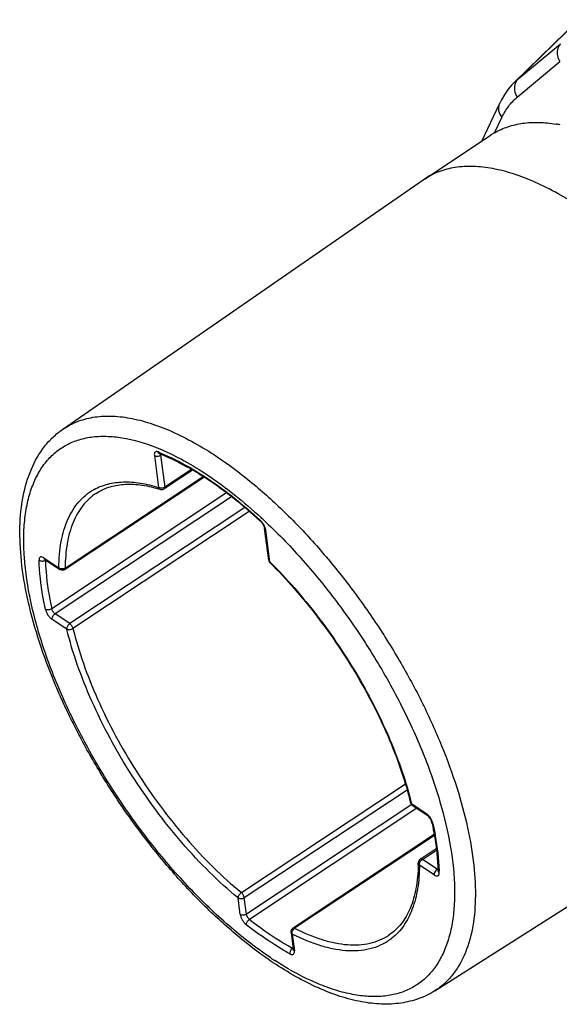
# Model space of a CAD drawing. Units: millimetres. Extents: x 0 to 210, y 0 to 297.
# Drawn here: x 128 to 146, y 75 to 108 of the extents above; entities that cross this region are included whole.
import ezdxf

# ---------------------------------------------------------------- set-up
doc = ezdxf.new("R2010")
doc.units = ezdxf.units.MM
doc.header["$LTSCALE"] = 19.36
doc.layers.get('0').update_dxf_attribs({"linetype": 'CONTINUOUS'})
doc.layers.add('BEZUGSACHSEN', color=7, linetype='CONTINUOUS')
doc.layers.add('RUNDUNGEN', color=7, linetype='CONTINUOUS')

msp = doc.modelspace()

# ---------------------------------------------------------------- linework, layer by layer
at = {"color": 7, "linetype": 'CONTINUOUS'}
msp.add_line((144.1865, 106.2681), (146.3258, 108.3553), dxfattribs=at)
at = {"color": 9, "linetype": 'CONTINUOUS'}
for centre, radius, start, end in [((123.609, 78.5475), 17.7926, 47.10066, 47.36092), ((123.3637, 78.2844), 18.1523, 46.29701, 47.09889), ((142.5348, 86.6632), 11.7946, 236.23232, 237.07083)]:
    msp.add_arc(centre, radius, start, end, dxfattribs=at)
at = {"color": 7, "linetype": 'CONTINUOUS'}
msp.add_arc((143.1513, 87.2759), 12.7353, 235.46179, 236.23247, dxfattribs=at)
at = {"color": 9, "linetype": 'CONTINUOUS'}
for points, knots in [([(129.0017, 94.603), (129.1486, 94.7046), (129.4734, 94.8771), (130.0204, 95.024), (130.6222, 95.061), (131.2715, 94.9897), (131.9621, 94.8126), (132.6872, 94.532), (133.4394, 94.151), (133.9365, 93.8439), (134.188, 93.6757)], [0, 0, 0, 0, 0.0962194, 0.1960246, 0.3028092, 0.4190925, 0.546453, 0.6856983, 0.8370448, 1, 1, 1, 1]), ([(135.9791, 76.8584), (135.5207, 77.1649), (134.6061, 77.8698), (133.3114, 79.1044), (132.0678, 80.5288), (130.9162, 82.0968), (129.8941, 83.7573), (129.0348, 85.4562), (128.3661, 87.1382), (127.9093, 88.7487), (127.7104, 90.0296), (127.6803, 90.9722), (127.7184, 91.6064), (127.8164, 92.1865), (127.9739, 92.708), (128.1904, 93.1664), (128.4648, 93.5575), (128.7957, 93.8767), (129.1796, 94.1197), (129.6118, 94.2839), (130.0874, 94.368), (130.6015, 94.3728), (131.3624, 94.2699), (131.9334, 94.0793), (132.3131, 93.9176)], [0, 0, 0, 0, 0.0696254, 0.1453964, 0.2255521, 0.3080577, 0.3907533, 0.4714665, 0.5481352, 0.6189359, 0.6824374, 0.7111865, 0.7378699, 0.7625314, 0.7853058, 0.8064318, 0.8262701, 0.8453004, 0.8640922, 0.8832442, 0.9033118, 0.9247512, 0.9478988, 1, 1, 1, 1]), ([(132.3131, 93.9176), (132.5753, 93.8059), (133.1085, 93.542), (133.615, 93.2307), (133.8717, 93.0591)], [0, 0, 0, 0, 0.4800363, 1, 1, 1, 1]), ([(134.188, 93.6757), (134.5664, 93.4227), (135.3237, 92.8555), (136.4134, 91.8805), (137.4803, 90.7667), (138.502, 89.5374), (139.4573, 88.2179), (140.3263, 86.8359), (141.0908, 85.4202), (141.7349, 84.0002), (142.2454, 82.6056), (142.6119, 81.2649), (142.8268, 80.0056), (142.8859, 78.8525), (142.7866, 77.8272), (142.5284, 76.9487), (142.1699, 76.3422), (141.8094, 75.9669), (141.6083, 75.815), (141.5035, 75.7484)], [0, 0, 0, 0, 0.0642786, 0.133373, 0.2062837, 0.281885, 0.3589381, 0.4361594, 0.5122577, 0.585981, 0.6561627, 0.7217734, 0.781982, 0.8362353, 0.8843701, 0.9267757, 0.964601, 0.9824556, 1, 1, 1, 1]), ([(133.8717, 93.0591), (134.1785, 92.854), (134.7933, 92.4011), (135.3717, 91.9029), (135.6612, 91.6363)], [0, 0, 0, 0, 0.4839645, 1, 1, 1, 1]), ([(135.9055, 91.4072), (136.3419, 90.9901), (137.1919, 90.0946), (138.362, 88.6317), (139.427, 87.0559), (140.354, 85.416), (141.1145, 83.7627), (141.6853, 82.1468), (142.0492, 80.6177), (142.1755, 79.4138), (142.1527, 78.5375), (142.0794, 77.9525), (141.9497, 77.4216), (141.7639, 76.9486), (141.5229, 76.5376), (141.2277, 76.1926), (140.8807, 75.9176), (140.4854, 75.7161), (140.0466, 75.5897), (139.5686, 75.5389), (139.0556, 75.563), (138.5116, 75.6612), (137.9405, 75.8321), (137.1205, 76.1665), (136.5202, 76.5064), (136.1233, 76.7635)], [0, 0, 0, 0, 0.079621, 0.1625594, 0.2467794, 0.3301825, 0.4107117, 0.486464, 0.5558142, 0.6175714, 0.6454307, 0.6712653, 0.6951703, 0.7173308, 0.7380434, 0.7577167, 0.7768631, 0.7960528, 0.8158506, 0.8367558, 0.8591612, 0.8833449, 0.9094754, 0.9376387, 1, 1, 1, 1])]:
    msp.add_open_spline(points, degree=3, knots=knots, dxfattribs=at)
at = {"color": 7, "linetype": 'CONTINUOUS'}
for points, knots in [([(135.931, 76.7852), (135.5609, 77.0399), (134.8229, 77.6056), (133.764, 78.5704), (132.7325, 79.6632), (131.748, 80.8627), (130.8299, 82.1455), (129.996, 83.4861), (129.2629, 84.8581), (128.6452, 86.2346), (128.155, 87.5893), (127.8021, 88.8972), (127.5939, 90.1357), (127.5365, 91.2855), (127.6362, 92.3308), (127.9024, 93.256), (128.2788, 93.9166), (128.6663, 94.3442), (128.8861, 94.523), (129.0017, 94.603)], [0, 0, 0, 0, 0.064116, 0.1324864, 0.2042527, 0.2783983, 0.3537872, 0.429238, 0.503564, 0.5756267, 0.6443868, 0.7089646, 0.7687107, 0.8232965, 0.8728176, 0.9179136, 0.9597469, 0.979947, 1, 1, 1, 1]), ([(141.5035, 75.7484), (141.3326, 75.6398), (140.9613, 75.4589), (140.3502, 75.3111), (139.6971, 75.281), (139.0117, 75.3626), (138.3002, 75.5495), (137.5664, 75.8359), (136.8152, 76.2176), (136.3214, 76.5228), (136.0727, 76.6891)], [0, 0, 0, 0, 0.1044707, 0.2110076, 0.3222709, 0.4400071, 0.5658301, 0.700847, 0.8456615, 1, 1, 1, 1])]:
    msp.add_open_spline(points, degree=3, knots=knots, dxfattribs=at)
at = {"layer": 'BEZUGSACHSEN', "color": 7, "linetype": 'CONTINUOUS'}
for p, q in [((141.1469, 103.0023), (143.3854, 104.4866)), ((129.0017, 94.603), (141.1083, 102.9762)), ((141.1469, 103.0023), (141.1083, 102.9762)), ((141.5035, 75.7484), (153.9286, 83.6413))]:
    msp.add_line(p, q, dxfattribs=at)
msp.add_open_spline([(146.4268, 102.0253), (146.1715, 102.196), (145.6669, 102.508), (144.9033, 102.8961), (144.1668, 103.1835), (143.4648, 103.367), (142.8039, 103.4444), (142.1905, 103.4132), (141.6317, 103.2719), (141.2982, 103.1026), (141.1469, 103.0023)], degree=3, knots=[0, 0, 0, 0, 0.1626037, 0.3137595, 0.452974, 0.580444, 0.6969342, 0.8039431, 0.9038778, 1, 1, 1, 1], dxfattribs=at)
at = {"layer": 'RUNDUNGEN', "color": 9, "linetype": 'CONTINUOUS'}
for p, q in [((144.2834, 106.3542), (146.3202, 108.3415)), ((144.2834, 106.3542), (145.7204, 107.5482)), ((144.2652, 105.7549), (145.7022, 106.9489)), ((143.5068, 104.5611), (143.7508, 105.0733)), ((132.0779, 93.7203), (132.217, 92.6507)), ((132.3252, 93.7449), (132.2887, 93.7278)), ((132.2887, 93.7278), (132.4278, 92.6583)), ((133.3222, 93.2513), (132.4278, 92.6583)), ((129.0808, 89.9396), (133.7114, 93.01)), ((134.5016, 92.4647), (128.6284, 88.5704)), ((134.6664, 92.3339), (128.7401, 88.4044)), ((135.1149, 91.9739), (129.2338, 88.0744)), ((135.2669, 91.8405), (129.3444, 87.9134)), ((135.958, 90.1491), (135.8188, 91.2192)), ((128.3753, 90.2785), (128.869, 89.9484)), ((128.4258, 90.2127), (128.4157, 90.206)), ((135.958, 90.1491), (135.9767, 90.1304)), ((135.9636, 90.1173), (135.9636, 90.1173)), ((129.2338, 88.0744), (128.7401, 88.4044)), ((129.137, 87.8881), (128.6433, 88.2181)), ((134.9989, 79.0407), (140.5076, 82.6933)), ((135.0975, 78.8733), (140.5633, 82.4974)), ((140.7279, 81.9997), (135.1702, 78.3147)), ((140.7138, 82.0294), (141.2075, 81.6993)), ((140.8985, 81.8739), (135.2731, 78.1439)), ((141.4824, 80.9552), (136.7895, 77.8435)), ((141.0787, 80.1554), (141.5531, 80.4699)), ((141.5723, 79.8253), (141.0787, 80.1554)), ((141.4755, 79.639), (140.9818, 79.9691)), ((141.6048, 79.8468), (141.5723, 79.8253)), ((134.9594, 78.3071), (134.8867, 78.8661)), ((135.1702, 78.3147), (135.0975, 78.8733)), ((136.7075, 77.6485), (136.7802, 77.0898)), ((136.737, 77.1898), (136.7185, 77.1775))]:
    msp.add_line(p, q, dxfattribs=at)
at = {"layer": 'RUNDUNGEN', "color": 7, "linetype": 'CONTINUOUS'}
for p, q in [((144.1865, 106.2681), (144.1869, 106.2684)), ((143.0727, 104.2793), (143.671, 105.5347)), ((132.255, 93.7762), (132.2547, 93.7763)), ((132.3004, 93.758), (132.2847, 93.7643)), ((129.0633, 89.8973), (133.7352, 92.9951)), ((133.3609, 93.2293), (132.4114, 92.5996)), ((135.649, 91.5053), (135.649, 91.5053)), ((135.6758, 91.478), (135.6997, 91.4489)), ((135.9206, 90.2043), (135.7815, 91.2737)), ((128.4034, 90.2277), (128.897, 89.8976)), ((140.7419, 81.9786), (141.2356, 81.6485)), ((141.4763, 80.9904), (136.7361, 77.8474)), ((141.0104, 80.168), (141.5469, 80.5237)), ((141.6083, 79.7705), (141.6084, 79.7758)), ((136.6702, 77.703), (136.7429, 77.1444))]:
    msp.add_line(p, q, dxfattribs=at)
for points in [[(144.1869, 106.2684), (144.0898, 106.1677), (143.9641, 106.017), (143.847, 105.8509), (143.7396, 105.6697), (143.671, 105.5347)], [(135.649, 91.5053), (135.6529, 91.5017), (135.6758, 91.478)], [(135.6997, 91.4489), (135.7224, 91.4162), (135.7424, 91.3823)], [(135.7424, 91.3823), (135.7586, 91.3491), (135.7704, 91.3187), (135.7779, 91.293), (135.7815, 91.2739)]]:
    msp.add_lwpolyline(points, dxfattribs=at)
at = {"layer": 'RUNDUNGEN', "color": 9, "linetype": 'CONTINUOUS'}
for centre, radius, start, end in [((145.1602, 105.271), 1.3936, 128.98664, 134.29844), ((132.1255, 93.6454), 0.2096, 68.20265, 71.94279), ((129.6503, 87.4353), 6.8948, 67.67684, 68.26683), ((130.955, 90.9459), 1.866, 118.68671, 119.45429), ((135.2629, 91.138), 0.552, 45.08293, 47.39745), ((128.3309, 90.334), 0.1536, 298.28233, 303.49463), ((135.985, 90.2127), 0.0649, 187.3969, 192.78939), ((129.5306, 79.3031), 11.5107, 13.70093, 13.9256), ((140.803, 81.1869), 0.6563, 29.18837, 33.9564), ((140.8457, 81.2102), 0.6077, 24.2076, 29.23297), ((134.0761, 79.4472), 7.5753, 1.96533, 2.5052)]:
    msp.add_arc(centre, radius, start, end, dxfattribs=at)
at = {"layer": 'RUNDUNGEN', "color": 7, "linetype": 'CONTINUOUS'}
for centre, radius, start, end in [((144.7862, 100.0539), 4.8604, 79.0577, 80.72517), ((129.7411, 87.4695), 6.7893, 67.99805, 68.2679), ((130.8982, 88.139), 4.6536, 72.67699, 73.71894), ((132.3286, 92.7258), 0.1511, 252.77853, 271.38632), ((132.3284, 92.7251), 0.1505, 271.47918, 282.82297), ((124.061, 78.8996), 17.1226, 47.4088, 47.5281), ((136.0688, 90.2235), 0.1495, 220.3501, 225.29321), ((128.9804, 90.0224), 0.1501, 236.26612, 245.56672), ((128.98, 90.0232), 0.1509, 280.65191, 292.14136), ((128.9804, 90.0226), 0.1502, 292.10165, 303.4944), ((140.8256, 82.1036), 0.1504, 193.7343, 236.17719), ((140.9135, 81.2601), 0.5075, 30.01073, 34.04424), ((130.0222, 78.9749), 11.6312, 11.84233, 12.08401), ((135.1022, 80.0808), 5.8412, 358.90241, 359.63869), ((141.0933, 80.043), 0.15, 123.54708, 179.66183), ((136.8198, 77.7215), 0.1512, 123.63986, 142.58046)]:
    msp.add_arc(centre, radius, start, end, dxfattribs=at)
at = {"layer": 'RUNDUNGEN', "color": 9, "linetype": 'CONTINUOUS'}
for points, knots in [([(145.7204, 107.5482), (145.6852, 107.5112), (145.6278, 107.4211), (145.5963, 107.2622), (145.6199, 107.0969), (145.67, 106.9952), (145.7022, 106.9489)], [0, 0, 0, 0, 0.2374731, 0.4827812, 0.7377875, 1, 1, 1, 1]), ([(144.2006, 106.2252), (144.1708, 106.1516), (144.153, 105.9808), (144.2174, 105.8236), (144.2652, 105.7549)], [0, 0, 0, 0, 0.4870367, 1, 1, 1, 1]), ([(144.2834, 106.3542), (144.2746, 106.345), (144.2411, 106.3062), (144.2151, 106.261), (144.2006, 106.2252)], [0, 0, 0, 0, 0.2478835, 1, 1, 1, 1]), ([(143.671, 105.5347), (143.6541, 105.4993), (143.6314, 105.4215), (143.6359, 105.2557), (143.6959, 105.1374), (143.7508, 105.0733)], [0, 0, 0, 0, 0.2394011, 0.484527, 1, 1, 1, 1]), ([(143.7508, 105.0733), (143.8142, 105.2063), (143.9607, 105.4547), (144.1583, 105.6661), (144.2652, 105.7549)], [0, 0, 0, 0, 0.5146973, 1, 1, 1, 1]), ([(132.1905, 93.8447), (132.1736, 93.8501), (132.1474, 93.8549), (132.1158, 93.8449), (132.0908, 93.8249), (132.0737, 93.7801), (132.0751, 93.7416), (132.0779, 93.7203)], [0, 0, 0, 0, 0.2512802, 0.3574924, 0.4610774, 0.6947126, 1, 1, 1, 1]), ([(132.0779, 93.7203), (132.1073, 93.7006), (132.1839, 93.6863), (132.2573, 93.707), (132.2887, 93.7278)], [0, 0, 0, 0, 0.4843597, 1, 1, 1, 1]), ([(132.2547, 93.7763), (132.2417, 93.7816), (132.2172, 93.8), (132.2036, 93.827), (132.1991, 93.8417)], [0, 0, 0, 0, 0.4783546, 1, 1, 1, 1]), ([(132.2692, 93.8134), (132.5476, 93.6991), (133.115, 93.4228), (133.9532, 92.9061), (134.8053, 92.2759), (135.3594, 91.7991), (135.6365, 91.5443)], [0, 0, 0, 0, 0.2213608, 0.4629192, 0.7231827, 1, 1, 1, 1]), ([(132.2887, 93.7278), (132.2875, 93.7311), (132.284, 93.7428), (132.282, 93.7552), (132.2828, 93.7638)], [0, 0, 0, 0, 0.2925563, 1, 1, 1, 1]), ([(130.0593, 92.5828), (130.2024, 92.6612), (130.5206, 92.7839), (131.0477, 92.8517), (131.6243, 92.8088), (132.0158, 92.7134), (132.217, 92.6507)], [0, 0, 0, 0, 0.2210316, 0.4564067, 0.7143885, 1, 1, 1, 1]), ([(132.217, 92.6508), (132.2227, 92.6346), (132.2396, 92.6049), (132.2687, 92.5862), (132.2838, 92.5815)], [0, 0, 0, 0, 0.5205814, 1, 1, 1, 1]), ([(132.3491, 92.6284), (132.3419, 92.6272), (132.3134, 92.6239), (132.2842, 92.6259), (132.2635, 92.631)], [0, 0, 0, 0, 0.2565839, 1, 1, 1, 1]), ([(132.4278, 92.6583), (132.4222, 92.6546), (132.3978, 92.6405), (132.3703, 92.6319), (132.3491, 92.6284)], [0, 0, 0, 0, 0.2378802, 1, 1, 1, 1]), ([(132.4114, 92.5996), (132.4188, 92.6046), (132.4302, 92.6247), (132.4294, 92.6462), (132.4278, 92.6583)], [0, 0, 0, 0, 0.424254, 1, 1, 1, 1]), ([(128.869, 89.9484), (128.8709, 90.2455), (128.9144, 90.8035), (129.1316, 91.5653), (129.4465, 92.0843), (129.766, 92.396), (129.9444, 92.5182), (130.0374, 92.5707)], [0, 0, 0, 0, 0.2968782, 0.5559495, 0.7851703, 0.8933176, 1, 1, 1, 1]), ([(130.1185, 92.4502), (130.0353, 92.395), (129.8761, 92.2694), (129.5924, 91.9595), (129.3144, 91.4604), (129.1217, 90.7413), (129.0826, 90.2176), (129.0808, 89.9396)], [0, 0, 0, 0, 0.1060753, 0.2143641, 0.4448643, 0.7045421, 1, 1, 1, 1]), ([(135.639, 91.5418), (135.6386, 91.538), (135.638, 91.5253), (135.6423, 91.5114), (135.649, 91.5053)], [0, 0, 0, 0, 0.2964099, 1, 1, 1, 1]), ([(135.7339, 91.4285), (135.7278, 91.4377), (135.7033, 91.4732), (135.6753, 91.5063), (135.6526, 91.5289)], [0, 0, 0, 0, 0.2557874, 1, 1, 1, 1]), ([(135.7811, 91.343), (135.7778, 91.3503), (135.7637, 91.3797), (135.7473, 91.4079), (135.7339, 91.4285)], [0, 0, 0, 0, 0.245115, 1, 1, 1, 1]), ([(135.8188, 91.2192), (135.8175, 91.2289), (135.8098, 91.2715), (135.7949, 91.3126), (135.7811, 91.343)], [0, 0, 0, 0, 0.227353, 1, 1, 1, 1]), ([(135.7815, 91.2737), (135.7829, 91.2632), (135.7918, 91.2414), (135.8089, 91.2258), (135.8188, 91.2192)], [0, 0, 0, 0, 0.4730699, 1, 1, 1, 1]), ([(128.3392, 90.2991), (128.3215, 90.3073), (128.2882, 90.3191), (128.2356, 90.3091), (128.2056, 90.265), (128.2032, 90.2298), (128.2039, 90.2105)], [0, 0, 0, 0, 0.282342, 0.5010181, 0.719315, 1, 1, 1, 1]), ([(128.3753, 90.2785), (128.3723, 90.2805), (128.3606, 90.288), (128.3484, 90.2947), (128.3392, 90.2991)], [0, 0, 0, 0, 0.2615731, 1, 1, 1, 1]), ([(128.4199, 88.5501), (128.389, 88.6944), (128.2823, 89.2426), (128.218, 89.7998), (128.2039, 90.2105)], [0, 0, 0, 0, 0.2643287, 1, 1, 1, 1]), ([(128.2039, 90.2105), (128.2306, 90.1896), (128.3011, 90.168), (128.3725, 90.182), (128.4037, 90.1988)], [0, 0, 0, 0, 0.4888173, 1, 1, 1, 1]), ([(128.4034, 90.2277), (128.4008, 90.2294), (128.3907, 90.2374), (128.3837, 90.2489), (128.3803, 90.258)], [0, 0, 0, 0, 0.2410459, 1, 1, 1, 1]), ([(128.4157, 90.206), (128.4201, 90.0764), (128.4535, 89.5271), (128.5404, 88.9816), (128.6284, 88.5704)], [0, 0, 0, 0, 0.2356223, 1, 1, 1, 1]), ([(128.869, 89.9484), (128.8703, 89.938), (128.8757, 89.9184), (128.8893, 89.9028), (128.8971, 89.8976)], [0, 0, 0, 0, 0.5306314, 1, 1, 1, 1]), ([(129.0633, 89.8973), (129.0661, 89.8992), (129.0777, 89.9102), (129.0807, 89.9273), (129.0808, 89.9396)], [0, 0, 0, 0, 0.2167041, 1, 1, 1, 1]), ([(135.9579, 90.1498), (135.9547, 90.1519), (135.9432, 90.1605), (135.9334, 90.1717), (135.9283, 90.1809)], [0, 0, 0, 0, 0.2655046, 1, 1, 1, 1]), ([(135.9636, 90.1172), (135.9619, 90.1189), (135.9554, 90.1284), (135.9561, 90.141), (135.9579, 90.1498)], [0, 0, 0, 0, 0.2108051, 1, 1, 1, 1]), ([(135.9767, 90.1304), (136.5393, 89.5703), (137.6019, 88.3473), (138.9519, 86.3402), (139.8603, 84.5543), (140.4085, 83.1222), (140.6174, 82.4184), (140.703, 82.0732)], [0, 0, 0, 0, 0.2522659, 0.5130494, 0.7670448, 0.8869868, 1, 1, 1, 1]), ([(129.0035, 89.9127), (128.9815, 89.9102), (128.9513, 89.9117), (128.923, 89.9199), (128.9162, 89.9223)], [0, 0, 0, 0, 0.753691, 1, 1, 1, 1]), ([(129.0573, 89.9269), (129.0532, 89.9251), (129.0359, 89.9183), (129.0175, 89.9142), (129.0035, 89.9127)], [0, 0, 0, 0, 0.2444932, 1, 1, 1, 1]), ([(128.6284, 88.5704), (128.5969, 88.5495), (128.5404, 88.5316), (128.4679, 88.5324), (128.4339, 88.5424), (128.4199, 88.5501)], [0, 0, 0, 0, 0.5221763, 0.7787616, 1, 1, 1, 1]), ([(128.4199, 88.5501), (128.4266, 88.5184), (128.4497, 88.4535), (128.5009, 88.3625), (128.5656, 88.2811), (128.6167, 88.2359), (128.6433, 88.2181)], [0, 0, 0, 0, 0.2381318, 0.5022139, 0.7651217, 1, 1, 1, 1]), ([(128.7401, 88.4044), (128.7121, 88.4231), (128.6661, 88.4751), (128.6355, 88.5372), (128.6284, 88.5704)], [0, 0, 0, 0, 0.4977498, 1, 1, 1, 1]), ([(128.6433, 88.2181), (128.6388, 88.2524), (128.6605, 88.3264), (128.7087, 88.3836), (128.7401, 88.4044)], [0, 0, 0, 0, 0.4777698, 1, 1, 1, 1]), ([(129.2338, 88.0744), (129.2024, 88.0535), (129.1542, 87.9963), (129.1325, 87.9223), (129.137, 87.8881)], [0, 0, 0, 0, 0.5222302, 1, 1, 1, 1]), ([(129.3444, 87.9134), (129.3365, 87.9458), (129.3061, 88.0059), (129.2609, 88.0562), (129.2338, 88.0744)], [0, 0, 0, 0, 0.5053105, 1, 1, 1, 1]), ([(129.137, 87.8881), (129.1509, 87.881), (129.1848, 87.8725), (129.2569, 87.8739), (129.3128, 87.8925), (129.3444, 87.9134)], [0, 0, 0, 0, 0.217846, 0.4740384, 1, 1, 1, 1]), ([(134.8867, 78.8661), (134.556, 79.1386), (133.9024, 79.7325), (132.9802, 80.7219), (132.1051, 81.8154), (131.2991, 82.9859), (130.5818, 84.2047), (129.9711, 85.4418), (129.4818, 86.6664), (129.2349, 87.4866), (129.137, 87.8881)], [0, 0, 0, 0, 0.1184023, 0.2436358, 0.3733466, 0.5050053, 0.6360029, 0.7637569, 0.8858208, 1, 1, 1, 1]), ([(129.3444, 87.9134), (129.4406, 87.5186), (129.6835, 86.712), (130.1647, 85.5077), (130.7653, 84.2911), (131.4707, 83.0925), (132.2634, 81.9413), (133.1239, 80.866), (134.031, 79.893), (134.6736, 79.3087), (134.9989, 79.0407)], [0, 0, 0, 0, 0.1141779, 0.2362399, 0.3639919, 0.4949872, 0.6266436, 0.756352, 0.8815832, 1, 1, 1, 1]), ([(140.7419, 81.9786), (140.7342, 81.9838), (140.7206, 81.9994), (140.7152, 82.019), (140.7138, 82.0294)], [0, 0, 0, 0, 0.4693247, 1, 1, 1, 1]), ([(141.2446, 81.671), (141.2415, 81.6736), (141.2295, 81.6836), (141.217, 81.6929), (141.2075, 81.6993)], [0, 0, 0, 0, 0.2598689, 1, 1, 1, 1]), ([(141.2075, 81.6993), (141.2088, 81.6889), (141.2143, 81.6693), (141.2278, 81.6537), (141.2356, 81.6485)], [0, 0, 0, 0, 0.5306753, 1, 1, 1, 1]), ([(141.3474, 81.5535), (141.3398, 81.5648), (141.3094, 81.6071), (141.2738, 81.6459), (141.2446, 81.671)], [0, 0, 0, 0, 0.2600228, 1, 1, 1, 1]), ([(141.3957, 81.4099), (141.3975, 81.4013), (141.4067, 81.3838), (141.4221, 81.3722), (141.4309, 81.3674)], [0, 0, 0, 0, 0.4675741, 1, 1, 1, 1]), ([(141.4309, 81.3674), (141.4293, 81.3748), (141.4215, 81.4062), (141.4101, 81.4368), (141.3999, 81.4594)], [0, 0, 0, 0, 0.2337868, 1, 1, 1, 1]), ([(141.4309, 81.3674), (141.4604, 81.2295), (141.563, 80.7048), (141.6269, 80.1718), (141.6441, 79.7783)], [0, 0, 0, 0, 0.2635788, 1, 1, 1, 1]), ([(140.9433, 80.0439), (140.9432, 80.0301), (140.9507, 80.001), (140.9702, 79.9786), (140.9818, 79.9691)], [0, 0, 0, 0, 0.4778115, 1, 1, 1, 1]), ([(140.9818, 79.9691), (140.9813, 79.9728), (140.9801, 79.9892), (140.982, 80.0057), (140.9848, 80.018)], [0, 0, 0, 0, 0.2325158, 1, 1, 1, 1]), ([(140.9848, 80.018), (140.9858, 80.0225), (140.9906, 80.0409), (140.998, 80.0586), (141.0048, 80.0714)], [0, 0, 0, 0, 0.2410512, 1, 1, 1, 1]), ([(141.0048, 80.0714), (141.0149, 80.0906), (141.0318, 80.1145), (141.0524, 80.1345), (141.0577, 80.1392)], [0, 0, 0, 0, 0.7550925, 1, 1, 1, 1]), ([(141.0787, 80.1554), (141.0723, 80.1596), (141.0575, 80.168), (141.034, 80.1756), (141.0164, 80.172), (141.0104, 80.168)], [0, 0, 0, 0, 0.3142495, 0.6992814, 1, 1, 1, 1]), ([(140.9818, 79.9691), (140.9801, 79.7039), (140.9448, 79.2026), (140.7728, 78.5092), (140.4844, 77.933), (140.2076, 77.6308), (140.0563, 77.5105)], [0, 0, 0, 0, 0.2935992, 0.553891, 0.7860627, 1, 1, 1, 1]), ([(141.4862, 79.7139), (141.4838, 79.7074), (141.4761, 79.6833), (141.4731, 79.6573), (141.4755, 79.639)], [0, 0, 0, 0, 0.2723319, 1, 1, 1, 1]), ([(141.4755, 79.639), (141.4966, 79.6249), (141.5357, 79.6035), (141.592, 79.6003), (141.6229, 79.6204), (141.6382, 79.6434), (141.6463, 79.6733), (141.6473, 79.6953), (141.6469, 79.707)], [0, 0, 0, 0, 0.30659, 0.5318354, 0.63131, 0.7367735, 0.8582664, 1, 1, 1, 1]), ([(141.5509, 79.8087), (141.5437, 79.8024), (141.5167, 79.775), (141.4962, 79.7411), (141.4862, 79.7139)], [0, 0, 0, 0, 0.24748, 1, 1, 1, 1]), ([(141.5958, 79.8127), (141.5939, 79.8134), (141.5857, 79.817), (141.578, 79.8215), (141.5723, 79.8253)], [0, 0, 0, 0, 0.2344871, 1, 1, 1, 1]), ([(141.6469, 79.707), (141.6358, 79.7157), (141.617, 79.736), (141.6089, 79.763), (141.6084, 79.7758)], [0, 0, 0, 0, 0.5232823, 1, 1, 1, 1]), ([(134.9989, 79.0407), (134.9673, 79.0197), (134.9275, 78.9772), (134.8947, 78.9139), (134.8869, 78.8808), (134.8868, 78.8658)], [0, 0, 0, 0, 0.5329282, 0.7885327, 1, 1, 1, 1]), ([(135.0975, 78.8733), (135.0934, 78.9048), (135.0666, 78.9668), (135.0251, 79.0191), (134.9989, 79.0407)], [0, 0, 0, 0, 0.4833385, 1, 1, 1, 1]), ([(134.8868, 78.8658), (134.9161, 78.8461), (134.9928, 78.8318), (135.0662, 78.8525), (135.0975, 78.8733)], [0, 0, 0, 0, 0.4844435, 1, 1, 1, 1]), ([(135.1702, 78.3147), (135.1389, 78.2939), (135.0655, 78.2732), (134.9888, 78.2875), (134.9594, 78.3071)], [0, 0, 0, 0, 0.5156403, 1, 1, 1, 1]), ([(134.9594, 78.3071), (134.9634, 78.2767), (134.9818, 78.2127), (135.0276, 78.121), (135.0891, 78.0356), (135.1389, 77.9862), (135.1652, 77.9656)], [0, 0, 0, 0, 0.2264256, 0.4861987, 0.7532866, 1, 1, 1, 1]), ([(135.1652, 77.9656), (135.1647, 77.981), (135.1712, 78.0148), (135.2022, 78.0795), (135.2415, 78.123), (135.2731, 78.1439)], [0, 0, 0, 0, 0.2148504, 0.4707368, 1, 1, 1, 1]), ([(135.2731, 78.1439), (135.2458, 78.1652), (135.2117, 78.2069), (135.1814, 78.2674), (135.1722, 78.2994), (135.1702, 78.3147)], [0, 0, 0, 0, 0.5128438, 0.7732779, 1, 1, 1, 1]), ([(135.2731, 78.1439), (135.3932, 78.05), (135.8562, 77.7009), (136.3443, 77.3841), (136.7185, 77.1775)], [0, 0, 0, 0, 0.2628278, 1, 1, 1, 1]), ([(136.6325, 76.9846), (136.5104, 77.052), (136.0017, 77.3486), (135.5192, 77.689), (135.1652, 77.9656)], [0, 0, 0, 0, 0.2369843, 1, 1, 1, 1]), ([(136.6702, 77.703), (136.6716, 77.6925), (136.6805, 77.6707), (136.6977, 77.6551), (136.7075, 77.6485)], [0, 0, 0, 0, 0.4730699, 1, 1, 1, 1]), ([(136.7046, 77.6994), (136.7051, 77.704), (136.7078, 77.7229), (136.7133, 77.7413), (136.7188, 77.7547)], [0, 0, 0, 0, 0.2442991, 1, 1, 1, 1]), ([(136.7188, 77.7547), (136.7217, 77.7615), (136.7342, 77.788), (136.7523, 77.812), (136.7683, 77.8268)], [0, 0, 0, 0, 0.2543985, 1, 1, 1, 1]), ([(136.7895, 77.8435), (136.7801, 77.8483), (136.7625, 77.8551), (136.7427, 77.8518), (136.7361, 77.8474)], [0, 0, 0, 0, 0.5664613, 1, 1, 1, 1]), ([(136.7895, 77.8435), (137.0879, 77.6925), (137.5371, 77.502), (138.1431, 77.3461), (138.68, 77.2705), (139.1962, 77.2961), (139.6567, 77.4433), (139.8607, 77.5524), (139.9552, 77.6151)], [0, 0, 0, 0, 0.3024586, 0.4384495, 0.5647696, 0.7922384, 0.8974886, 1, 1, 1, 1]), ([(136.7075, 77.6485), (136.7066, 77.6524), (136.7034, 77.6692), (136.7033, 77.6865), (136.7046, 77.6994)], [0, 0, 0, 0, 0.2378653, 1, 1, 1, 1]), ([(140.0563, 77.5105), (139.9612, 77.4349), (139.7536, 77.3008), (139.4034, 77.1624), (139.0183, 77.0876), (138.6021, 77.0762), (138.158, 77.1275), (137.5089, 77.2843), (137.0273, 77.4866), (136.7075, 77.6485)], [0, 0, 0, 0, 0.1031528, 0.2080609, 0.3176544, 0.4343758, 0.5600363, 0.695873, 1, 1, 1, 1]), ([(136.6472, 77.0904), (136.6432, 77.0816), (136.6308, 77.048), (136.627, 77.0103), (136.6325, 76.9846)], [0, 0, 0, 0, 0.2691211, 1, 1, 1, 1]), ([(136.6325, 76.9846), (136.6435, 76.9785), (136.6648, 76.9687), (136.6968, 76.9608), (136.7256, 76.9618), (136.759, 76.9761), (136.7786, 77.0118), (136.7833, 77.053), (136.7819, 77.0771), (136.7802, 77.0898)], [0, 0, 0, 0, 0.1520897, 0.283043, 0.3950601, 0.4961509, 0.7097543, 0.8442468, 1, 1, 1, 1]), ([(136.7185, 77.1775), (136.7148, 77.1751), (136.6999, 77.1642), (136.6867, 77.151), (136.6778, 77.1402)], [0, 0, 0, 0, 0.2399433, 1, 1, 1, 1]), ([(136.7411, 77.1682), (136.7393, 77.1687), (136.7315, 77.171), (136.724, 77.1745), (136.7185, 77.1775)], [0, 0, 0, 0, 0.2328256, 1, 1, 1, 1]), ([(136.7802, 77.0898), (136.7703, 77.0965), (136.7532, 77.112), (136.7443, 77.1338), (136.7429, 77.1444)], [0, 0, 0, 0, 0.5269301, 1, 1, 1, 1])]:
    msp.add_open_spline(points, degree=3, knots=knots, dxfattribs=at)
at = {"layer": 'RUNDUNGEN', "color": 7, "linetype": 'CONTINUOUS'}
for points, knots in [([(143.5068, 104.5611), (143.648, 104.6422), (143.9541, 104.7782), (144.4569, 104.8925), (145.003, 104.9198), (145.3775, 104.8821), (145.5695, 104.8508)], [0, 0, 0, 0, 0.2302109, 0.4698562, 0.7249454, 1, 1, 1, 1]), ([(143.5068, 104.5611), (143.4956, 104.5547), (143.453, 104.5299), (143.4111, 104.5037), (143.3807, 104.4835)], [0, 0, 0, 0, 0.2603791, 1, 1, 1, 1]), ([(133.8038, 92.956), (133.5555, 93.1179), (133.0668, 93.4101), (132.5525, 93.6554), (132.3004, 93.758)], [0, 0, 0, 0, 0.5213411, 1, 1, 1, 1]), ([(135.6227, 91.5294), (135.3284, 91.7988), (134.7413, 92.3), (134.1156, 92.7527), (133.8038, 92.956)], [0, 0, 0, 0, 0.5173391, 1, 1, 1, 1]), ([(130.1185, 92.4502), (130.2487, 92.5365), (130.5446, 92.6778), (131.0496, 92.7714), (131.6146, 92.7498), (132.002, 92.6645), (132.2028, 92.6059)], [0, 0, 0, 0, 0.2175134, 0.4501873, 0.708692, 1, 1, 1, 1]), ([(128.4034, 90.2277), (128.4004, 90.2297), (128.394, 90.2333), (128.3901, 90.2363), (128.3794, 90.2399), (128.3814, 90.2394)], [0, 0, 0, 0, 0.4343005, 0.7552595, 1, 1, 1, 1]), ([(135.9637, 90.1172), (136.5268, 89.5583), (137.59, 88.3358), (138.9398, 86.3292), (139.8459, 84.5432), (140.3898, 83.1131), (140.5957, 82.4115), (140.6795, 82.0678)], [0, 0, 0, 0, 0.2524075, 0.513577, 0.7677104, 0.8874604, 1, 1, 1, 1]), ([(141.334, 81.5442), (141.319, 81.5664), (141.2891, 81.6042), (141.2532, 81.6367), (141.2356, 81.6485)], [0, 0, 0, 0, 0.5575253, 1, 1, 1, 1]), ([(141.3815, 81.4554), (141.3796, 81.4602), (141.3712, 81.4802), (141.3612, 81.4996), (141.353, 81.514)], [0, 0, 0, 0, 0.2369758, 1, 1, 1, 1]), ([(141.3902, 81.4306), (141.3896, 81.4326), (141.387, 81.4409), (141.384, 81.4492), (141.3815, 81.4554)], [0, 0, 0, 0, 0.2376148, 1, 1, 1, 1]), ([(141.3957, 81.4099), (141.3953, 81.4115), (141.3938, 81.4184), (141.3918, 81.4253), (141.3902, 81.4306)], [0, 0, 0, 0, 0.2315449, 1, 1, 1, 1]), ([(141.4059, 81.3619), (141.4348, 81.2238), (141.5347, 80.6999), (141.595, 80.1678), (141.6084, 79.7758)], [0, 0, 0, 0, 0.264526, 1, 1, 1, 1]), ([(140.9423, 79.9689), (140.9372, 79.7038), (140.8941, 79.2073), (140.7046, 78.5305), (140.3972, 77.9866), (140.1092, 77.7172), (139.9552, 77.6151)], [0, 0, 0, 0, 0.3004587, 0.5618257, 0.7905883, 1, 1, 1, 1]), ([(141.6106, 79.7773), (141.6101, 79.7761), (141.6095, 79.7751), (141.6082, 79.7694), (141.6083, 79.7705)], [0, 0, 0, 0, 0.5419551, 1, 1, 1, 1]), ([(136.7437, 77.1329), (136.7437, 77.1336), (136.7437, 77.1375), (136.7433, 77.1413), (136.7429, 77.1444)], [0, 0, 0, 0, 0.1896075, 1, 1, 1, 1]), ([(136.7447, 77.1329), (136.7443, 77.1316), (136.7433, 77.1263), (136.7437, 77.1316), (136.7437, 77.1329)], [0, 0, 0, 0, 0.5123241, 1, 1, 1, 1])]:
    msp.add_open_spline(points, degree=3, knots=knots, dxfattribs=at)
at = {"layer": 'RUNDUNGEN', "color": 9, "linetype": 'CONTINUOUS'}
for points in [[(132.2386, 92.6392), (132.2311, 92.6424), (132.2238, 92.6462), (132.217, 92.6508)], [(132.2635, 92.631), (132.255, 92.6331), (132.2466, 92.6358), (132.2386, 92.6392)], [(128.3803, 90.258), (128.3778, 90.2645), (128.3762, 90.2715), (128.3753, 90.2785)], [(128.8906, 89.9337), (128.883, 89.938), (128.8757, 89.9429), (128.869, 89.9484)], [(128.9162, 89.9223), (128.9074, 89.9254), (128.8988, 89.9292), (128.8906, 89.9337)], [(129.0808, 89.9396), (129.0734, 89.9347), (129.0655, 89.9305), (129.0573, 89.9269)], [(135.9283, 90.1809), (135.9253, 90.1864), (135.923, 90.1923), (135.9217, 90.1983)], [(140.6859, 82.053), (140.683, 82.0575), (140.6808, 82.0626), (140.6795, 82.0678)], [(140.6975, 82.0401), (140.6931, 82.0438), (140.6891, 82.0482), (140.6859, 82.053)], [(140.7138, 82.0294), (140.708, 82.0323), (140.7024, 82.0359), (140.6975, 82.0401)], [(141.0577, 80.1392), (141.0643, 80.145), (141.0713, 80.1505), (141.0787, 80.1554)], [(141.5723, 79.8253), (141.5648, 79.8203), (141.5576, 79.8147), (141.5509, 79.8087)], [(141.607, 79.809), (141.6032, 79.8099), (141.5995, 79.8112), (141.5958, 79.8127)], [(136.7683, 77.8268), (136.7749, 77.8329), (136.782, 77.8386), (136.7895, 77.8435)], [(136.6778, 77.1402), (136.6654, 77.1251), (136.6551, 77.1082), (136.6472, 77.0904)]]:
    msp.add_open_spline(points, degree=3, dxfattribs=at)
at = {"layer": 'RUNDUNGEN', "color": 7, "linetype": 'CONTINUOUS'}
for points in [[(132.3618, 92.5784), (132.3793, 92.5824), (132.3963, 92.5897), (132.4113, 92.5996)], [(135.9206, 90.2045), (135.9242, 90.1764), (135.9365, 90.1483), (135.9549, 90.1267)], [(129.0079, 89.8749), (128.9784, 89.8693), (128.9457, 89.8733), (128.9183, 89.8858)], [(136.6702, 77.703), (136.6678, 77.722), (136.669, 77.7419), (136.6739, 77.7604)], [(136.6739, 77.7604), (136.6789, 77.7794), (136.6878, 77.7978), (136.6997, 77.8134)]]:
    msp.add_open_spline(points, degree=3, dxfattribs=at)

doc.saveas('drawing.dxf')
